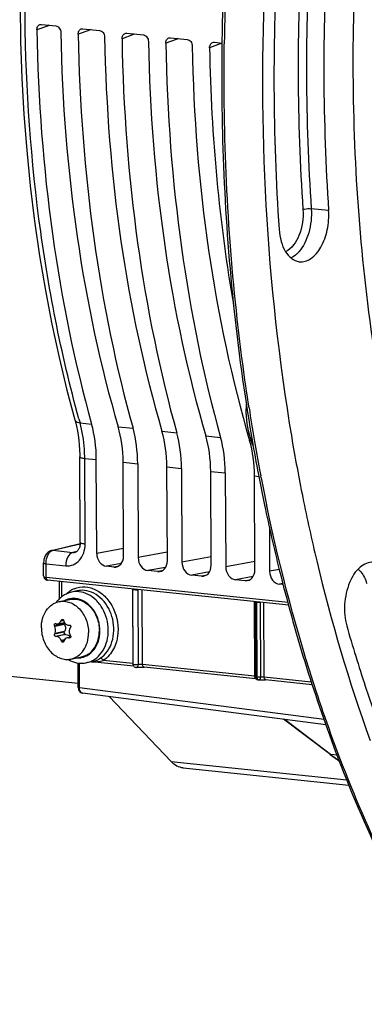
# Model space of a CAD drawing. Units: millimetres. Extents: x 0 to 594, y 0 to 420.
# Drawn here: x 178 to 190, y 48 to 80 of the extents above; entities that cross this region are included whole.
import ezdxf

# ---------------------------------------------------------------- set-up
doc = ezdxf.new("R2010")
doc.units = ezdxf.units.MM
doc.header["$LTSCALE"] = 32.67
doc.layers.get('0').update_dxf_attribs({"linetype": 'CONTINUOUS'})
doc.layers.add('02___PRT_ALL_AXES', color=7, linetype='CONTINUOUS')

msp = doc.modelspace()

# ---------------------------------------------------------------- linework, layer by layer
at = {"color": 9, "linetype": 'CONTINUOUS'}
for p, q in [((179.185739, 80.165837), (178.837242, 80.039558)), ((180.555888, 80.024085), (180.20739, 79.897807)), ((182.006633, 79.873995), (181.658136, 79.747717)), ((183.457379, 79.723905), (183.108881, 79.597627)), ((184.908124, 79.573815), (184.559627, 79.447537)), ((188.501344, 74.067522), (187.927129, 74.12343)), ((180.268315, 67.037494), (180.652497, 66.997673)), ((181.531772, 66.906706), (182.022646, 66.855922)), ((182.982518, 66.756616), (183.473392, 66.705832)), ((184.433263, 66.606526), (184.924137, 66.555742)), ((185.884009, 66.456436), (185.937514, 66.450901)), ((180.423249, 65.86268), (180.807896, 65.822997)), ((180.436472, 63.032325), (180.423249, 65.86268)), ((181.694463, 65.731275), (182.178044, 65.681245)), ((183.145208, 65.581185), (183.62879, 65.531155)), ((184.595954, 65.431095), (185.079536, 65.381065)), ((186.046699, 65.281005), (186.192766, 65.265894)), ((186.268208, 65.222595), (186.256696, 65.282403)), ((186.465061, 64.244673), (186.448286, 64.324931)), ((179.370181, 62.818971), (180.271683, 63.037367)), ((179.370181, 62.818971), (180.026351, 62.751085)), ((180.165497, 62.784797), (180.026351, 62.751085)), ((181.707783, 62.879894), (180.822399, 62.718362)), ((183.158421, 62.752827), (182.192548, 62.57661)), ((184.609167, 62.602737), (183.643294, 62.42652)), ((179.14215, 62.375564), (179.79549, 62.307852)), ((179.144292, 61.917126), (179.14215, 62.375564)), ((181.632725, 62.378128), (181.146586, 62.289429)), ((181.523477, 62.287242), (181.388475, 62.264404)), ((183.101435, 62.25436), (182.516735, 62.147677)), ((186.059912, 62.452647), (185.094039, 62.276431)), ((182.974223, 62.137152), (182.839221, 62.114314)), ((184.552181, 62.10427), (183.96748, 61.997587)), ((184.424968, 61.987062), (184.289966, 61.964224)), ((186.002926, 61.95418), (185.418226, 61.847497)), ((186.869033, 62.185497), (186.544785, 62.126341)), ((179.667835, 61.28567), (179.665534, 61.779438)), ((185.875714, 61.836972), (185.740712, 61.814134)), ((186.984974, 61.718573), (186.868971, 61.697407)), ((180.160757, 61.475531), (180.160635, 61.475502)), ((182.005636, 61.537338), (182.017167, 59.070063)), ((182.202791, 59.036798), (182.191236, 61.513061)), ((182.339544, 59.036711), (182.328023, 61.503984)), ((186.035484, 61.120421), (186.04701, 58.653147)), ((186.105044, 61.106466), (186.117328, 61.105212)), ((186.116651, 58.621892), (186.105044, 61.106466)), ((186.117328, 61.105212), (186.128935, 58.620643)), ((186.237236, 61.098541), (186.248796, 58.621509)), ((186.369398, 58.619794), (186.357872, 61.087068)), ((179.742017, 60.384265), (179.422811, 60.318878)), ((179.75479, 60.360748), (179.434054, 60.295047)), ((179.639067, 60.48468), (179.722706, 60.501812)), ((179.711605, 60.521253), (179.649819, 60.508596)), ((179.743284, 60.112919), (179.424079, 60.047533)), ((179.755851, 60.133815), (179.435114, 60.068115)), ((179.78017, 60.031507), (179.460965, 59.96612)), ((179.802164, 60.031593), (179.481428, 59.965892)), ((179.747882, 59.857527), (179.642099, 59.835858)), ((179.733657, 59.827143), (179.65308, 59.810637)), ((179.954853, 59.935851), (179.893425, 59.923268)), ((179.943984, 59.924476), (179.916973, 59.918943)), ((180.252637, 58.265354), (180.248791, 59.088709)), ((182.017167, 59.070063), (181.039359, 59.171224)), ((186.04701, 58.653147), (182.339544, 59.036711)), ((186.128935, 58.620643), (186.116651, 58.621892)), ((187.92852, 58.458492), (186.369398, 58.619794)), ((188.35217, 57.219342), (180.252637, 58.265354)), ((188.562508, 56.067387), (187.027899, 57.228295)), ((188.783654, 56.039941), (188.562508, 56.067387)), ((183.288228, 55.826427), (189.101435, 55.225009))]:
    msp.add_line(p, q, dxfattribs=at)
at = {"color": 7, "linetype": 'CONTINUOUS'}
for p, q in [((178.995154, 80.220407), (179.467045, 80.171587)), ((180.365303, 80.078656), (180.91779, 80.021497)), ((181.816048, 79.928566), (182.368536, 79.871407)), ((183.266794, 79.778476), (183.819281, 79.721317)), ((184.717539, 79.628386), (184.970291, 79.602237)), ((185.776504, 67.634784), (185.793511, 67.525298)), ((185.793511, 67.525298), (185.799093, 67.48962)), ((185.799093, 67.48962), (185.806125, 67.444864)), ((180.273251, 63.078958), (180.260029, 65.909424)), ((180.822399, 62.718362), (180.807896, 65.822997)), ((181.708966, 62.62664), (181.694463, 65.731275)), ((182.178044, 65.681245), (182.192548, 62.57661)), ((183.159712, 62.47655), (183.145208, 65.581185)), ((183.62879, 65.531155), (183.643294, 62.42652)), ((184.610457, 62.32646), (184.595954, 65.431095)), ((185.079536, 65.381065), (185.094039, 62.276431)), ((186.061203, 62.176371), (186.046699, 65.281005)), ((186.175196, 65.329808), (186.187297, 65.266922)), ((186.187297, 65.266922), (186.198734, 65.207797)), ((186.537955, 63.588396), (186.544785, 62.126341)), ((179.325456, 62.815826), (180.272371, 63.045225)), ((179.292121, 62.805383), (179.261096, 62.791316)), ((179.325462, 62.815799), (179.292121, 62.805383)), ((180.111552, 62.756368), (180.112605, 62.756621)), ((179.062503, 61.978649), (179.06054, 62.398761)), ((181.388475, 62.264404), (181.146586, 62.289429)), ((187.155857, 61.088618), (179.144292, 61.917126)), ((182.839221, 62.114314), (182.516735, 62.147677)), ((184.289966, 61.964224), (183.96748, 61.997587)), ((179.185864, 61.8293), (179.194544, 61.828167)), ((187.179331, 61.002082), (179.194444, 61.828176)), ((179.586659, 61.217371), (179.583994, 61.787874)), ((185.740712, 61.814134), (185.418226, 61.847497)), ((186.99423, 61.684448), (186.868971, 61.697407)), ((180.160634, 61.475502), (179.981118, 61.433292)), ((182.025268, 59.045266), (182.013674, 61.527135)), ((186.07514, 58.633622), (186.063553, 61.113971)), ((179.530118, 60.386932), (179.749613, 60.431894)), ((179.75479, 60.360748), (179.742017, 60.384265)), ((179.891454, 60.345157), (179.91498, 60.345556)), ((179.481428, 59.965892), (179.460965, 59.96612)), ((179.743284, 60.112919), (179.755851, 60.133815)), ((179.802164, 60.031593), (179.78017, 60.031507)), ((179.960237, 59.94818), (179.840162, 59.923584)), ((180.211037, 58.409258), (173.378245, 59.116159)), ((180.211653, 58.277328), (180.207864, 59.088517)), ((180.694298, 59.137551), (180.459785, 59.096532)), ((182.046103, 58.984785), (180.647913, 59.129438)), ((180.678878, 59.135156), (180.694461, 59.13758)), ((182.140922, 58.946967), (182.141144, 58.947002)), ((186.095913, 58.565803), (182.388453, 58.949367)), ((186.095912, 58.565809), (186.103069, 58.565024)), ((186.177307, 58.533354), (186.165023, 58.534603)), ((186.218709, 58.535117), (186.230724, 58.535871)), ((186.230724, 58.535871), (186.243512, 58.536516)), ((187.954737, 58.373495), (186.413769, 58.532909)), ((188.411204, 57.049645), (180.348421, 58.090932)), ((183.288228, 55.826427), (181.231813, 57.976844)), ((188.531587, 56.079671), (187.010194, 57.230582)), ((188.557574, 56.060058), (188.531587, 56.079671)), ((188.732534, 56.154605), (188.740609, 56.133277)), ((183.686932, 55.616336), (189.170043, 55.049069))]:
    msp.add_line(p, q, dxfattribs=at)
for points in [[(178.281307, 80.864051), (178.299525, 79.650174), (178.342687, 78.44296), (178.410741, 77.243885), (178.503608, 76.054407), (178.621194, 74.875972), (178.763352, 73.710008), (178.929916, 72.557975), (179.120705, 71.421241), (179.335519, 70.301054), (179.574146, 69.198723), (179.83628, 68.115703), (180.098735, 67.134691)], [(180.098738, 67.134663), (180.116511, 67.06894), (180.151114, 66.925389), (180.181219, 66.777073), (180.206647, 66.624499), (180.227267, 66.468119), (180.242968, 66.308347), (180.253644, 66.145652), (180.259216, 65.980633), (180.260027, 65.909428)], [(180.273248, 63.078947), (180.272453, 63.046163), (180.269282, 63.009933), (180.26377, 62.974915), (180.256007, 62.941401), (180.246139, 62.909796), (180.234407, 62.88056), (180.221148, 62.854118), (180.20676, 62.830811), (180.19166, 62.81083), (180.176318, 62.794258), (180.161325, 62.78115), (180.146905, 62.771143), (180.132772, 62.763624), (180.118742, 62.758297), (180.11158, 62.756376)], [(179.261096, 62.791316), (179.230755, 62.772923), (179.202193, 62.750691), (179.175636, 62.724771), (179.151274, 62.69527), (179.129648, 62.662936), (179.110691, 62.627831), (179.094511, 62.590113), (179.081512, 62.551001), (179.071614, 62.510724), (179.064813, 62.469424), (179.061218, 62.428502), (179.060543, 62.398767)], [(179.062503, 61.978645), (179.063815, 61.957772), (179.068061, 61.935781), (179.075088, 61.915275), (179.084705, 61.89647), (179.096789, 61.879459), (179.111011, 61.864606)], [(179.111011, 61.864606), (179.126979, 61.852159), (179.144832, 61.841983), (179.164663, 61.834226), (179.185864, 61.8293)], [(182.140775, 58.946951), (182.145141, 58.947612), (182.154389, 58.948832), (182.165123, 58.950017), (182.177373, 58.951144), (182.191014, 58.952175), (182.206089, 58.953072), (182.222387, 58.953794), (182.239355, 58.954313), (182.256823, 58.954622), (182.274584, 58.954701), (182.291977, 58.954554), (182.30866, 58.954213), (182.324648, 58.953699), (182.339842, 58.953021), (182.354106, 58.952198), (182.367389, 58.951257), (182.379713, 58.95022), (182.388455, 58.94937)], [(186.197171, 58.533322), (186.207562, 58.534266), (186.218709, 58.535117)], [(186.243512, 58.536516), (186.257021, 58.537047), (186.271154, 58.537448), (186.28574, 58.537698), (186.300689, 58.537785), (186.315875, 58.537708), (186.331061, 58.537475), (186.346137, 58.537082), (186.360965, 58.536521), (186.375264, 58.535803), (186.38893, 58.534946), (186.401853, 58.533973), (186.413769, 58.532909)], [(180.211653, 58.277328), (180.213102, 58.251208), (180.219312, 58.216883), (180.230196, 58.185342), (180.245568, 58.15715), (180.265605, 58.132558)], [(180.265605, 58.132558), (180.289504, 58.112959), (180.316122, 58.0992), (180.344549, 58.091502), (180.350168, 58.090728)]]:
    msp.add_lwpolyline(points, dxfattribs=at)
for centre, radius, start, end in [((261.954014, 78.487734), 75.262785, 176.69175577, 183.84356509), ((258.98032, 78.802558), 70.637856, 176.69175577, 183.84356509), ((262.13798, 78.530087), 77.179037, 177.31477115, 179.09766568), ((189.780081, 67.540518), 4.009269, 178.4049173, 180.2634471), ((189.720086, 67.54053), 3.949275, 180.2676211, 180.6424137), ((250.072568, 77.56286), 65.058048, 188.94710626, 189.81962075), ((248.677118, 77.32052), 63.641711, 189.81890051, 190.85998734), ((249.92068, 77.115867), 63.526934, 189.5717365, 191.39385401), ((247.073954, 77.012157), 62.009155, 190.97407347, 191.82181077), ((180.20909, 60.557809), 0.907927, 125.0258739, 130.6210366), ((180.272179, 60.49463), 0.997369, 138.047782, 143.0553788), ((180.247052, 60.516797), 0.963864, 136.1153657, 138.0292473), ((180.231987, 60.531425), 0.942866, 131.6182772, 136.1214276), ((180.221264, 60.543244), 0.926908, 130.6060657, 131.6079535), ((183.719634, 62.331468), 4.744808, 205.0979348, 205.4161212), ((181.099005, 67.131199), 6.935173, 256.3210867, 256.495208), ((184.777637, 58.189076), 5.628027, 155.6608245, 155.9277802), ((184.387951, 61.916169), 4.874999, 196.8749074, 197.1926436), ((183.582288, 57.831281), 4.711949, 151.6592024, 151.9431777), ((185.033457, 56.871259), 6.110175, 146.2697009, 146.5085066), ((184.417448, 62.760984), 5.252901, 211.5044687, 211.8017913), ((184.356411, 61.873415), 5.135794, 203.3743145, 203.6812012), ((184.10287, 58.370881), 4.605116, 161.5752347, 161.8803869), ((181.742002, 69.919824), 10.166039, 259.5231391, 259.6580731), ((182.12589, 59.045853), 0.100624, 180.334081, 194.7469276), ((182.125101, 59.045603), 0.099796, 194.7234283, 202.2321704), ((182.125645, 59.045988), 0.100446, 202.3178819, 217.5766225), ((186.175372, 58.634241), 0.100274, 203.1721669, 218.317285), ((186.175233, 58.634138), 0.100101, 218.3203626, 223.7631831), ((186.17537, 58.635382), 0.101297, 256.6205581, 264.1917982), ((186.187423, 58.632951), 0.100116, 264.1982105, 276.0269284), ((197.232888, 67.579956), 14.421135, 233.0176162, 234.4994074)]:
    msp.add_arc(centre, radius, start, end, dxfattribs=at)
at = {"color": 9, "linetype": 'CONTINUOUS'}
for centre, radius, start, end in [((258.48119, 78.853649), 70.989737, 176.69175479, 183.84356607), ((258.426415, 78.859832), 70.658211, 176.69175558, 183.84356528), ((262.38102, 78.50588), 77.34331, 177.30413817, 179.08207), ((179.411119, 80.17866), 0.225744, 174.4020406, 183.2565028), ((180.781267, 80.036909), 0.225744, 174.4020406, 183.2565028), ((182.232013, 79.886819), 0.225744, 174.4020406, 183.2565028), ((183.682758, 79.736729), 0.225744, 174.4020406, 183.2565028), ((185.133504, 79.586639), 0.225744, 174.4020406, 183.2565028), ((261.792499, 78.518084), 76.754669, 179.08414085, 179.21235698), ((250.312563, 77.549013), 65.220063, 188.83155134, 189.76878705), ((221.613676, 78.622755), 42.937829, 195.4703286, 195.6532459), ((248.988984, 77.321159), 63.877014, 189.76880944, 190.67291676), ((248.175911, 77.169631), 63.049944, 190.67443979, 190.86739994), ((247.305571, 77.000301), 62.163286, 190.92150722, 191.7653741), ((179.116415, 61.978752), 0.053911, 180.2601529, 186.5939758), ((180.400278, 60.746446), 0.863311, 111.8340566, 123.3846339), ((180.057098, 60.587862), 0.643923, 107.0696664, 116.7314031), ((186.219014, 62.100038), 1.00001, 264.1637843, 264.9650457), ((180.197118, 59.905657), 0.645826, 266.4841325, 275.4855384), ((180.198038, 59.892082), 0.632226, 275.5201137, 287.0105211), ((180.329447, 59.842265), 0.757033, 279.9139467, 287.0628941), ((180.323127, 59.860646), 0.776459, 287.1107458, 298.4959521), ((180.726629, 60.320078), 1.192393, 266.4043246, 268.5188518), ((180.308289, 59.888013), 0.80759, 298.4948092, 304.0452947), ((180.726112, 60.302509), 1.174817, 268.5219123, 269.9004512), ((180.726094, 60.289246), 1.161553, 269.9002197, 271.1826587), ((180.726406, 60.274782), 1.147086, 271.1819764, 273.6702927), ((180.288914, 59.916615), 0.842136, 304.048091, 309.4408607), ((182.173852, 59.070769), 0.156691, 180.258059, 186.4132814), ((186.006823, 58.263163), 0.392049, 82.8850973, 84.1165784), ((186.2037, 58.653853), 0.156691, 180.2580589, 186.4132814), ((186.29054, 58.621352), 0.161607, 180.2515509, 184.6636116), ((180.357508, 58.161315), 0.070956, 253.1773258, 262.6592661), ((197.25408, 67.555583), 14.405626, 232.8901079, 234.3304426)]:
    msp.add_arc(centre, radius, start, end, dxfattribs=at)
at = {"color": 7, "linetype": 'CONTINUOUS'}
for centre, major_axis, ratio, start_param, end_param in [((199.170196, 85.099915), (3.488711, 35.026862), 0.572140624, -4.510723173, -4.113321446), ((200.954317, 84.915334), (3.762792, 34.998488), 0.59995679, -4.506132879, -4.108731152), ((200.540344, 84.958163), (3.488711, 35.026862), 0.572140624, -4.510723173, -4.113321446), ((202.405063, 84.765244), (3.762792, 34.998488), 0.59995679, -4.506132879, -4.108731152), ((201.99109, 84.808073), (3.488711, 35.026862), 0.572140624, -4.510723173, -4.113321446), ((203.855808, 84.615155), (3.762792, 34.998488), 0.59995679, -4.506132879, -4.108731152), ((203.441835, 84.657983), (3.488711, 35.026862), 0.572140624, -4.510723173, -4.113321446), ((205.306554, 84.465065), (3.762792, 34.998488), 0.59995679, 1.777052428, 2.174454155), ((204.892581, 84.507893), (3.488711, 35.026862), 0.572140624, -4.510723173, -4.256824976), ((179.074285, 65.454869), (0.297333, 2.985244), 0.572140624, -1.390442791, -0.971728792), ((179.876442, 65.37188), (0.320692, 2.982826), 0.59995679, -1.385852497, -0.967138498), ((180.444433, 65.313117), (0.297333, 2.985244), 0.572140624, -1.390442791, -0.971728792), ((181.327187, 65.22179), (0.320692, 2.982826), 0.59995679, -1.385852497, -0.967138498), ((181.895179, 65.163027), (0.297333, 2.985244), 0.572140624, -1.390442791, -0.971728792), ((182.777933, 65.0717), (0.320692, 2.982826), 0.59995679, -1.385852497, -0.967138498), ((183.345924, 65.012937), (0.297333, 2.985244), 0.572140624, -1.390442791, -0.971728792), ((184.228678, 64.92161), (0.320692, 2.982826), 0.59995679, -1.385852497, -0.967138498), ((181.144836, 62.685124), (-0.080047, 0.391942), 0.796924421, 1.325654507, 2.896146247), ((181.386529, 62.660119), (-0.080518, 0.391904), 0.796695215, -3.387936781, -1.817445041), ((182.514984, 62.543373), (-0.080047, 0.391942), 0.796924421, 1.325654507, 2.896146247), ((182.837274, 62.510029), (-0.080518, 0.391904), 0.796695215, -3.387936781, -1.817445041), ((183.96573, 62.393283), (-0.080047, 0.391942), 0.796924421, 1.325654507, 2.896146247), ((184.28802, 62.359939), (-0.080518, 0.391904), 0.796695215, -3.387936781, -1.817445041), ((185.416476, 62.243193), (-0.080047, 0.391942), 0.796924421, 1.325654507, 2.896146247), ((185.738765, 62.209849), (-0.080518, 0.391904), 0.796695215, -3.387936781, -1.817445041), ((186.867221, 62.093103), (-0.080047, 0.391942), 0.796924421, 1.325654507, 2.896146247)]:
    msp.add_ellipse(centre, major_axis=major_axis, ratio=ratio, start_param=start_param, end_param=end_param, dxfattribs=at)
for points, knots in [([(192.160493, 60.452864), (191.22318, 63.218164), (189.827114, 69.128163), (189.098443, 78.380849), (189.679243, 87.913861), (190.940696, 94.216715), (191.794084, 97.290804)], [0, 0, 0, 0, 0.234682832, 0.48535613, 0.74357493, 1, 1, 1, 1]), ([(186.825378, 87.273753), (186.623677, 85.518884), (186.065769, 78.619683), (186.420422, 71.635366), (187.278156, 66.552459)], [0, 0, 0, 0, 0.25521939, 1, 1, 1, 1]), ([(178.837242, 80.039558), (178.836598, 80.077057), (178.8511, 80.14982), (178.90751, 80.202384), (178.938446, 80.213551)], [0, 0, 0, 0, 0.532780268, 1, 1, 1, 1]), ([(179.467045, 80.171587), (179.511564, 80.166981), (179.60041, 80.106013), (179.630278, 80.008299), (179.631183, 79.957419)], [0, 0, 0, 0, 0.467954863, 1, 1, 1, 1]), ([(180.20739, 79.897807), (180.206746, 79.935306), (180.221249, 80.008068), (180.277659, 80.060632), (180.308594, 80.071799)], [0, 0, 0, 0, 0.532780268, 1, 1, 1, 1]), ([(180.91779, 80.021497), (180.96231, 80.016891), (181.051156, 79.955923), (181.081024, 79.858209), (181.081928, 79.807329)], [0, 0, 0, 0, 0.467954863, 1, 1, 1, 1]), ([(181.658136, 79.747717), (181.657492, 79.785216), (181.671995, 79.857978), (181.728404, 79.910542), (181.75934, 79.921709)], [0, 0, 0, 0, 0.532780268, 1, 1, 1, 1]), ([(182.368536, 79.871407), (182.413055, 79.866801), (182.501901, 79.805833), (182.53177, 79.708119), (182.532674, 79.657239)], [0, 0, 0, 0, 0.467954863, 1, 1, 1, 1]), ([(183.108881, 79.597627), (183.108238, 79.635126), (183.12274, 79.707888), (183.17915, 79.760452), (183.210085, 79.771619)], [0, 0, 0, 0, 0.532780268, 1, 1, 1, 1]), ([(183.819281, 79.721317), (183.863801, 79.716711), (183.952647, 79.655743), (183.982515, 79.558029), (183.98342, 79.50715)], [0, 0, 0, 0, 0.467954628, 1, 1, 1, 1]), ([(184.559627, 79.447537), (184.558983, 79.485036), (184.573486, 79.557798), (184.629895, 79.610362), (184.660831, 79.621529)], [0, 0, 0, 0, 0.532780268, 1, 1, 1, 1]), ([(184.968513, 79.745507), (184.952317, 78.71535), (184.970203, 74.666661), (185.315736, 70.617662), (185.776504, 67.634784)], [0, 0, 0, 0, 0.254482897, 1, 1, 1, 1]), ([(187.526978, 72.368935), (187.657909, 72.352513), (187.971237, 72.457344), (188.286583, 72.869322), (188.485128, 73.428357), (188.51605, 73.852726), (188.501344, 74.067522)], [0, 0, 0, 0, 0.183521005, 0.417313522, 0.700570942, 1, 1, 1, 1]), ([(186.860511, 73.442677), (186.869923, 73.305205), (186.913837, 73.045832), (187.074603, 72.633067), (187.341864, 72.392154), (187.526978, 72.368935)], [0, 0, 0, 0, 0.308843839, 0.581846873, 1, 1, 1, 1]), ([(186.010123, 66.254671), (185.971249, 66.346321), (185.829734, 66.745685), (185.774686, 67.17283), (185.77106, 67.496251)], [0, 0, 0, 0, 0.235353155, 1, 1, 1, 1]), ([(187.645711, 64.565982), (187.787157, 63.864524), (188.384232, 61.147143), (189.173115, 58.470466), (189.880059, 56.528544)], [0, 0, 0, 0, 0.257200541, 1, 1, 1, 1]), ([(186.380045, 64.308424), (186.529359, 63.59515), (187.158628, 60.835608), (187.988894, 58.120266), (188.732534, 56.154605)], [0, 0, 0, 0, 0.257470978, 1, 1, 1, 1]), ([(189.984795, 62.424377), (189.829565, 62.437131), (189.461657, 62.264596), (189.148408, 61.725683), (188.994479, 61.044396), (189.03362, 60.550483), (189.099571, 60.320495)], [0, 0, 0, 0, 0.184021471, 0.428462794, 0.717318783, 1, 1, 1, 1]), ([(179.422811, 60.318878), (179.419452, 60.326051), (179.415558, 60.341787), (179.418026, 60.365009), (179.428274, 60.38434), (179.440461, 60.391748), (179.446536, 60.392993)], [0, 0, 0, 0, 0.272167047, 0.542624807, 0.786912176, 1, 1, 1, 1]), ([(179.460387, 60.177879), (179.460339, 60.18802), (179.457935, 60.228176), (179.446958, 60.267891), (179.434054, 60.295047)], [0, 0, 0, 0, 0.252219444, 1, 1, 1, 1]), ([(179.530218, 60.386953), (179.553319, 60.391714), (179.599589, 60.417373), (179.628233, 60.460428), (179.639067, 60.48468)], [0, 0, 0, 0, 0.470337469, 1, 1, 1, 1]), ([(179.649819, 60.508596), (179.652594, 60.514732), (179.660167, 60.525691), (179.67215, 60.53203), (179.678176, 60.533262)], [0, 0, 0, 0, 0.522637443, 1, 1, 1, 1]), ([(179.678176, 60.533262), (179.682714, 60.534191), (179.692496, 60.534054), (179.710931, 60.525306), (179.719817, 60.511086), (179.722865, 60.501039)], [0, 0, 0, 0, 0.232477744, 0.473079648, 1, 1, 1, 1]), ([(179.730784, 60.475191), (179.736586, 60.456438), (179.752884, 60.421037), (179.790748, 60.378239), (179.838442, 60.350807), (179.874097, 60.344872), (179.891454, 60.345157)], [0, 0, 0, 0, 0.266611749, 0.521361587, 0.76422616, 1, 1, 1, 1]), ([(179.75479, 60.360748), (179.773915, 60.325538), (179.794234, 60.246705), (179.775451, 60.166408), (179.755851, 60.133815)], [0, 0, 0, 0, 0.513030222, 1, 1, 1, 1]), ([(179.91498, 60.345556), (179.923182, 60.345701), (179.940695, 60.339827), (179.957621, 60.31791), (179.962669, 60.290106), (179.956875, 60.271647), (179.951865, 60.264144)], [0, 0, 0, 0, 0.231164116, 0.482545406, 0.745776907, 1, 1, 1, 1]), ([(189.099571, 60.320495), (189.291667, 59.650608), (190.083643, 57.076689), (191.079397, 54.563278), (191.946786, 52.765439)], [0, 0, 0, 0, 0.258774135, 1, 1, 1, 1]), ([(179.460965, 59.96612), (179.453556, 59.966208), (179.437493, 59.973268), (179.422413, 59.994857), (179.416397, 60.0215), (179.420034, 60.039944), (179.424079, 60.047533)], [0, 0, 0, 0, 0.217184205, 0.474148263, 0.747927631, 1, 1, 1, 1]), ([(179.435114, 60.068115), (179.439338, 60.075945), (179.454756, 60.11053), (179.460521, 60.149007), (179.460387, 60.177879)], [0, 0, 0, 0, 0.235551127, 1, 1, 1, 1]), ([(179.642099, 59.835858), (179.634127, 59.854303), (179.614628, 59.888699), (179.575679, 59.93055), (179.53054, 59.958367), (179.497215, 59.965729), (179.481428, 59.965892)], [0, 0, 0, 0, 0.277594989, 0.540887142, 0.781888538, 1, 1, 1, 1]), ([(179.743284, 60.112919), (179.738742, 60.105367), (179.734029, 60.086888), (179.739584, 60.059704), (179.755548, 60.037941), (179.772356, 60.031476), (179.78017, 60.031507)], [0, 0, 0, 0, 0.253350708, 0.521495013, 0.77538156, 1, 1, 1, 1]), ([(179.802164, 60.031593), (179.828999, 60.031698), (179.886296, 60.013181), (179.92614, 59.969851), (179.941901, 59.944479)], [0, 0, 0, 0, 0.473248035, 1, 1, 1, 1]), ([(179.937768, 60.242935), (179.927208, 60.226975), (179.910863, 60.190842), (179.905704, 60.151628), (179.905797, 60.131798)], [0, 0, 0, 0, 0.491108582, 1, 1, 1, 1]), ([(179.96024, 59.948179), (179.958311, 59.94107), (179.951296, 59.927778), (179.93794, 59.920432), (179.931174, 59.919045)], [0, 0, 0, 0, 0.516082182, 1, 1, 1, 1]), ([(179.953133, 59.992798), (179.955196, 59.989471), (179.961963, 59.975735), (179.963219, 59.959157), (179.96024, 59.948179)], [0, 0, 0, 0, 0.256048893, 1, 1, 1, 1]), ([(179.701306, 59.779139), (179.69214, 59.777263), (179.670263, 59.783339), (179.657477, 59.80061), (179.65308, 59.810637)], [0, 0, 0, 0, 0.460744686, 1, 1, 1, 1]), ([(179.726125, 59.80308), (179.7242, 59.797197), (179.718071, 59.786332), (179.706919, 59.780287), (179.701306, 59.779139)], [0, 0, 0, 0, 0.519312674, 1, 1, 1, 1]), ([(179.837372, 59.923012), (179.813986, 59.918194), (179.76789, 59.894349), (179.741737, 59.850151), (179.733815, 59.82637)], [0, 0, 0, 0, 0.487865563, 1, 1, 1, 1]), ([(179.893425, 59.923268), (179.888706, 59.924141), (179.870132, 59.92673), (179.851035, 59.925827), (179.837372, 59.923012)], [0, 0, 0, 0, 0.255982529, 1, 1, 1, 1]), ([(179.861362, 59.209293), (179.889892, 59.19291), (180.004888, 59.133991), (180.132199, 59.098518), (180.22796, 59.088611)], [0, 0, 0, 0, 0.254696821, 1, 1, 1, 1]), ([(180.826865, 59.182504), (180.835778, 59.186862), (180.874005, 59.206598), (180.910612, 59.229341), (180.938176, 59.247646)], [0, 0, 0, 0, 0.230671138, 1, 1, 1, 1]), ([(188.740609, 56.133277), (189.672248, 53.674196), (191.818853, 49.144545), (196.157552, 43.469765), (201.319432, 39.54017), (205.265141, 38.266652), (207.194934, 38.024522)], [0, 0, 0, 0, 0.291418507, 0.551752552, 0.784462633, 1, 1, 1, 1]), ([(183.686706, 55.61637), (183.614132, 55.623883), (183.464538, 55.671526), (183.343247, 55.768894), (183.288228, 55.826427)], [0, 0, 0, 0, 0.478225988, 1, 1, 1, 1])]:
    msp.add_open_spline(points, degree=3, knots=knots, dxfattribs=at)
at = {"color": 9, "linetype": 'CONTINUOUS'}
for points, knots in [([(180.23154, 67.169549), (179.631436, 69.337802), (178.742617, 73.894405), (178.299317, 80.9566), (178.715676, 88.194768), (179.565724, 92.992979), (180.136053, 95.349354)], [0, 0, 0, 0, 0.237228231, 0.487628392, 0.744355955, 1, 1, 1, 1]), ([(185.86575, 67.535777), (185.714344, 68.51007), (185.185704, 72.500358), (185.003314, 76.535005), (185.045082, 79.573194)], [0, 0, 0, 0, 0.244998396, 1, 1, 1, 1]), ([(187.651124, 74.095024), (187.670925, 73.805808), (187.599495, 73.281713), (187.284003, 72.800632), (187.075946, 72.699958)], [0, 0, 0, 0, 0.556387779, 1, 1, 1, 1]), ([(187.927129, 74.12343), (187.945404, 73.856512), (187.891397, 73.34495), (187.66895, 72.869508), (187.510027, 72.692018)], [0, 0, 0, 0, 0.528965335, 1, 1, 1, 1]), ([(187.651124, 74.095024), (187.669409, 74.101987), (187.759769, 74.124507), (187.854202, 74.130531), (187.927129, 74.12343)], [0, 0, 0, 0, 0.210756827, 1, 1, 1, 1]), ([(187.510027, 72.692018), (187.490631, 72.670356), (187.415243, 72.592524), (187.326026, 72.526957), (187.254595, 72.492408)], [0, 0, 0, 0, 0.268178113, 1, 1, 1, 1]), ([(180.098748, 67.134666), (180.102358, 67.121767), (180.13787, 67.06114), (180.214474, 67.043383), (180.268337, 67.037418)], [0, 0, 0, 0, 0.198187875, 1, 1, 1, 1]), ([(180.423249, 65.86268), (180.422768, 65.965429), (180.408931, 66.360786), (180.347089, 66.755407), (180.268315, 67.037494)], [0, 0, 0, 0, 0.25971391, 1, 1, 1, 1]), ([(180.260041, 65.909424), (180.260067, 65.903604), (180.276463, 65.890628), (180.329498, 65.874871), (180.38288, 65.866968), (180.423249, 65.862791)], [0, 0, 0, 0, 0.100447525, 0.299646487, 1, 1, 1, 1]), ([(188.789279, 56.17314), (188.549906, 56.808756), (187.617933, 59.451105), (186.900615, 62.167641), (186.465061, 64.244673)], [0, 0, 0, 0, 0.242448333, 1, 1, 1, 1]), ([(179.79549, 62.307852), (179.878006, 62.299279), (180.053164, 62.32347), (180.270308, 62.485633), (180.407775, 62.736356), (180.436955, 62.931825), (180.436472, 63.032325)], [0, 0, 0, 0, 0.229164407, 0.465461168, 0.722379386, 1, 1, 1, 1]), ([(180.273263, 63.078947), (180.273297, 63.073125), (180.289699, 63.06016), (180.342732, 63.044399), (180.396109, 63.036501), (180.436472, 63.032325)], [0, 0, 0, 0, 0.100486519, 0.299710198, 1, 1, 1, 1]), ([(179.14215, 62.375564), (179.142003, 62.406494), (179.149656, 62.52354), (179.186536, 62.641159), (179.235133, 62.712775)], [0, 0, 0, 0, 0.263283337, 1, 1, 1, 1]), ([(179.235133, 62.712775), (179.242921, 62.724252), (179.272846, 62.763816), (179.312877, 62.797309), (179.346011, 62.811076)], [0, 0, 0, 0, 0.278786218, 1, 1, 1, 1]), ([(180.026285, 62.751092), (179.95366, 62.734095), (179.826081, 62.580712), (179.795025, 62.40743), (179.79549, 62.307852)], [0, 0, 0, 0, 0.428255388, 1, 1, 1, 1]), ([(179.060546, 62.398761), (179.060585, 62.390334), (179.099785, 62.381544), (179.121966, 62.377533), (179.142151, 62.375445)], [0, 0, 0, 0, 0.293438478, 1, 1, 1, 1]), ([(179.06286, 61.972561), (179.064555, 61.957982), (179.087648, 61.925534), (179.123987, 61.917969), (179.144298, 61.915661)], [0, 0, 0, 0, 0.417921744, 1, 1, 1, 1]), ([(179.144288, 61.917128), (179.144441, 61.90592), (179.146628, 61.872124), (179.170423, 61.830698), (179.194412, 61.828188)], [0, 0, 0, 0, 0.317275549, 1, 1, 1, 1]), ([(189.475797, 62.19216), (189.508419, 62.166923), (189.643116, 62.035824), (189.722977, 61.857635), (189.763062, 61.717851)], [0, 0, 0, 0, 0.22095851, 1, 1, 1, 1]), ([(180.079196, 61.547827), (180.191161, 61.592513), (180.443424, 61.632955), (180.819475, 61.523468), (181.145932, 61.26936), (181.304417, 61.032093), (181.367585, 60.901402)], [0, 0, 0, 0, 0.229084235, 0.467185945, 0.724162761, 1, 1, 1, 1]), ([(180.823908, 59.266249), (180.991627, 59.40413), (181.231729, 59.836411), (181.211367, 60.441373), (181.029344, 60.891628), (180.816499, 61.174998), (180.547202, 61.374557), (180.338583, 61.438698), (180.236374, 61.449273)], [0, 0, 0, 0, 0.238210134, 0.503487126, 0.637795638, 0.766609816, 0.887265184, 1, 1, 1, 1]), ([(180.938176, 59.247646), (181.122733, 59.370183), (181.330831, 59.687028), (181.403657, 60.157526), (181.354423, 60.659211), (181.118553, 61.12215), (180.740624, 61.411981), (180.523353, 61.480554), (180.417031, 61.491553)], [0, 0, 0, 0, 0.23491785, 0.366319154, 0.502134146, 0.765012903, 0.886651888, 1, 1, 1, 1]), ([(182.013679, 61.527151), (182.01371, 61.525422), (182.022852, 61.524663), (182.033549, 61.521647), (182.055589, 61.51965), (182.091171, 61.516215), (182.137496, 61.513703), (182.174426, 61.512701), (182.191236, 61.513061)], [0, 0, 0, 0, 0.029045639, 0.106701821, 0.226950754, 0.378666097, 0.717655723, 1, 1, 1, 1]), ([(180.382994, 59.287515), (180.472984, 59.315081), (180.647797, 59.416198), (180.832626, 59.665512), (180.929405, 59.980898), (180.931594, 60.433991), (180.746707, 60.871666), (180.414612, 61.151182), (180.217313, 61.217686), (180.120977, 61.227653)], [0, 0, 0, 0, 0.111325794, 0.230447736, 0.359155891, 0.494762101, 0.761619265, 0.885440439, 1, 1, 1, 1]), ([(186.063556, 61.113971), (186.063594, 61.110158), (186.085313, 61.111446), (186.094812, 61.107516), (186.105044, 61.106466)], [0, 0, 0, 0, 0.270463539, 1, 1, 1, 1]), ([(186.131249, 61.103888), (186.158451, 61.101482), (186.193794, 61.099403), (186.229165, 61.098601), (186.237236, 61.098541)], [0, 0, 0, 0, 0.77187175, 1, 1, 1, 1]), ([(181.50942, 59.969594), (181.500308, 59.91055), (181.452221, 59.688102), (181.346396, 59.476021), (181.237495, 59.348212)], [0, 0, 0, 0, 0.262426883, 1, 1, 1, 1]), ([(180.799837, 59.130049), (180.819184, 59.13129), (180.899972, 59.138531), (180.979931, 59.154606), (181.039359, 59.171224)], [0, 0, 0, 0, 0.239064724, 1, 1, 1, 1]), ([(181.039359, 59.171224), (181.033736, 59.182772), (181.011332, 59.218324), (180.968275, 59.25296), (180.938176, 59.247646)], [0, 0, 0, 0, 0.29588392, 1, 1, 1, 1]), ([(182.202791, 59.036797), (182.166479, 59.030075), (182.10754, 59.028424), (182.058771, 59.035723), (182.025353, 59.038452), (182.025263, 59.045238)], [0, 0, 0, 0, 0.616410239, 0.886724346, 1, 1, 1, 1]), ([(182.141166, 58.947047), (182.149765, 58.94844), (182.186674, 58.963703), (182.205688, 59.007319), (182.205861, 59.037395)], [0, 0, 0, 0, 0.224587742, 1, 1, 1, 1]), ([(182.339544, 59.036711), (182.303797, 59.040409), (182.257947, 59.041267), (182.2124, 59.038051), (182.202791, 59.036798)], [0, 0, 0, 0, 0.78762394, 1, 1, 1, 1]), ([(182.388456, 58.949399), (182.381549, 58.950142), (182.347748, 58.965792), (182.339681, 59.008479), (182.33955, 59.03671)], [0, 0, 0, 0, 0.197476844, 1, 1, 1, 1]), ([(186.095915, 58.565836), (186.089902, 58.566483), (186.06097, 58.578232), (186.050651, 58.612758), (186.047989, 58.636351)], [0, 0, 0, 0, 0.202995375, 1, 1, 1, 1]), ([(186.116651, 58.621892), (186.10641, 58.622931), (186.09512, 58.625005), (186.075215, 58.629298), (186.07514, 58.633593)], [0, 0, 0, 0, 0.705562801, 1, 1, 1, 1]), ([(186.177304, 58.533366), (186.165866, 58.53454), (186.150879, 58.545772), (186.142861, 58.559737), (186.140771, 58.564008)], [0, 0, 0, 0, 0.707458602, 1, 1, 1, 1]), ([(186.369398, 58.619794), (186.338772, 58.622962), (186.298404, 58.623979), (186.258208, 58.622232), (186.248796, 58.621509)], [0, 0, 0, 0, 0.765350319, 1, 1, 1, 1]), ([(186.418303, 58.532483), (186.411396, 58.533226), (186.377597, 58.548877), (186.36953, 58.591563), (186.369398, 58.619794)], [0, 0, 0, 0, 0.19747712, 1, 1, 1, 1]), ([(180.211711, 58.277328), (180.211656, 58.275849), (180.225368, 58.265391), (180.239675, 58.26675), (180.252637, 58.265357)], [0, 0, 0, 0, 0.101963773, 1, 1, 1, 1]), ([(180.336972, 58.093396), (180.324247, 58.097239), (180.266565, 58.135587), (180.252496, 58.212232), (180.252637, 58.265354)], [0, 0, 0, 0, 0.200145763, 1, 1, 1, 1]), ([(188.531688, 56.079805), (188.536121, 56.076464), (188.545974, 56.070899), (188.55693, 56.068079), (188.562508, 56.067387)], [0, 0, 0, 0, 0.496904637, 1, 1, 1, 1]), ([(207.194949, 38.024472), (205.273251, 38.265569), (201.339312, 39.539063), (196.19155, 43.472762), (191.860503, 49.161969), (189.718715, 53.705177), (188.789279, 56.17314)], [0, 0, 0, 0, 0.214666798, 0.447036043, 0.707700907, 1, 1, 1, 1])]:
    msp.add_open_spline(points, degree=3, knots=knots, dxfattribs=at)
at = {"color": 7, "linetype": 'CONTINUOUS'}
for points in [[(178.938446, 80.213551), (178.956355, 80.220015), (178.976215, 80.222367), (178.995154, 80.220407)], [(180.308594, 80.071799), (180.326504, 80.078264), (180.346363, 80.080615), (180.365303, 80.078656)], [(181.75934, 79.921709), (181.777249, 79.928174), (181.797109, 79.930525), (181.816048, 79.928566)], [(183.210085, 79.771619), (183.227995, 79.778084), (183.247854, 79.780435), (183.266794, 79.778476)], [(184.660831, 79.621529), (184.67874, 79.627994), (184.6986, 79.630345), (184.717539, 79.628386)], [(179.98077, 61.433207), (179.876587, 61.408639), (179.775664, 61.36271), (179.687989, 61.301303)], [(179.446536, 60.392993), (179.450597, 60.393826), (179.454943, 60.393714), (179.458972, 60.392734)], [(179.479457, 60.387781), (179.495912, 60.383829), (179.513644, 60.383538), (179.530218, 60.386953)], [(179.736718, 60.429263), (179.732587, 60.414736), (179.734808, 60.397536), (179.742017, 60.384265)], [(179.905797, 60.131798), (179.905985, 60.09166), (179.917853, 60.050224), (179.938828, 60.016002)], [(179.931174, 59.919045), (179.926537, 59.918095), (179.92163, 59.918093), (179.916973, 59.918943)], [(180.22796, 59.088611), (180.304705, 59.080671), (180.38328, 59.083214), (180.459291, 59.096448)], [(180.694483, 59.137584), (180.721636, 59.142366), (180.748369, 59.150019), (180.774189, 59.159688)], [(180.774189, 59.159688), (180.792108, 59.166399), (180.809675, 59.174098), (180.826865, 59.182504)], [(182.046038, 58.984734), (182.066837, 58.957704), (182.107468, 58.941607), (182.141144, 58.947003)], [(186.07514, 58.633622), (186.075202, 58.620401), (186.077998, 58.606944), (186.083188, 58.594784)], [(186.10294, 58.5649), (186.115958, 58.551309), (186.133621, 58.541189), (186.15193, 58.536834)]]:
    msp.add_open_spline(points, degree=3, dxfattribs=at)
at = {"color": 9, "linetype": 'CONTINUOUS'}
for points in [[(179.243184, 80.193901), (179.225048, 80.182709), (179.205777, 80.173093), (179.185739, 80.165837)], [(180.613333, 80.052149), (180.595197, 80.040958), (180.575926, 80.031341), (180.555888, 80.024085)], [(182.064079, 79.90206), (182.045942, 79.890868), (182.026671, 79.881251), (182.006633, 79.873995)], [(183.514824, 79.75197), (183.496688, 79.740778), (183.477417, 79.731161), (183.457379, 79.723905)], [(184.96557, 79.60188), (184.947434, 79.590688), (184.928162, 79.581071), (184.908124, 79.573815)], [(179.326087, 62.815958), (179.340408, 62.819413), (179.355521, 62.820425), (179.370181, 62.818971)], [(179.346011, 62.811076), (179.353837, 62.814328), (179.361935, 62.81701), (179.370181, 62.818971)], [(180.026351, 62.751085), (180.054641, 62.748031), (180.083868, 62.74979), (180.111552, 62.756367)], [(179.797982, 61.366273), (179.837325, 61.403496), (179.879986, 61.437542), (179.925235, 61.467307)], [(180.236374, 61.449273), (180.151574, 61.458046), (180.064106, 61.452805), (179.981116, 61.433295)], [(180.417031, 61.491553), (180.331894, 61.500362), (180.244079, 61.495108), (180.160756, 61.475531)], [(180.120977, 61.227653), (180.036743, 61.236367), (179.949052, 61.228229), (179.868084, 61.203419)], [(181.367585, 60.901402), (181.504307, 60.61853), (181.55734, 60.280098), (181.50942, 59.969594)], [(181.237495, 59.348212), (181.18006, 59.280805), (181.113136, 59.220209), (181.039359, 59.171224)], [(182.033543, 59.005589), (182.024527, 59.019648), (182.020013, 59.036671), (182.018141, 59.053267)], [(186.075092, 58.648911), (186.0686, 58.650399), (186.061991, 58.651365), (186.055382, 58.652193)], [(186.121042, 58.585871), (186.118057, 58.597593), (186.116706, 58.609796), (186.116651, 58.621892)], [(186.139144, 58.549022), (186.130055, 58.559253), (186.124418, 58.572609), (186.121042, 58.585871)], [(186.192562, 58.618175), (186.171338, 58.617917), (186.150051, 58.6185), (186.128935, 58.620643)], [(186.13333, 58.584604), (186.131361, 58.592332), (186.130118, 58.600265), (186.129468, 58.608213)], [(186.140771, 58.564008), (186.137562, 58.570565), (186.135132, 58.577531), (186.13333, 58.584604)], [(186.165054, 58.534611), (186.155222, 58.535611), (186.145708, 58.541634), (186.139144, 58.549022)], [(186.248796, 58.621508), (186.23015, 58.619291), (186.211338, 58.618403), (186.192562, 58.618175)], [(186.197874, 58.533426), (186.204919, 58.534199), (186.211884, 58.537243), (186.217538, 58.541518)], [(186.217538, 58.541518), (186.224281, 58.546616), (186.229801, 58.553455), (186.234067, 58.560754)], [(186.234067, 58.560754), (186.244581, 58.578747), (186.247865, 58.600692), (186.248808, 58.62151)]]:
    msp.add_open_spline(points, degree=3, dxfattribs=at)
at = {"layer": '02___PRT_ALL_AXES', "color": 7, "linetype": 'CONTINUOUS'}
for p, q in [((179.574451, 61.122726), (179.93091, 61.195744)), ((179.963761, 59.22219), (180.32022, 59.295207))]:
    msp.add_line(p, q, dxfattribs=at)
for points, knots in [([(178.987316, 60.25334), (178.986832, 60.356785), (179.012432, 60.558971), (179.132203, 60.829154), (179.295197, 61.001016), (179.449869, 61.087944), (179.532618, 61.114156), (179.574452, 61.122725)], [0, 0, 0, 0, 0.274301686, 0.532305324, 0.771811681, 0.886768545, 1, 1, 1, 1]), ([(179.574452, 61.122725), (179.631855, 61.134482), (179.752371, 61.141489), (179.931815, 61.100956), (180.101828, 61.012614), (180.308129, 60.834997), (180.49598, 60.525419), (180.550217, 60.237155), (180.550897, 60.091576)], [0, 0, 0, 0, 0.109602612, 0.222252696, 0.340181975, 0.464350179, 0.727688733, 1, 1, 1, 1]), ([(179.930895, 61.195739), (179.988298, 61.207498), (180.108815, 61.214508), (180.288262, 61.173979), (180.458278, 61.085638), (180.664583, 60.908021), (180.852437, 60.598442), (180.906676, 60.310175), (180.907356, 60.164594)], [0, 0, 0, 0, 0.109602644, 0.222252578, 0.340181661, 0.464349734, 0.727688348, 1, 1, 1, 1]), ([(178.987316, 60.25334), (178.987996, 60.10776), (179.042233, 59.819497), (179.230083, 59.509919), (179.436384, 59.332302), (179.606397, 59.24396), (179.785842, 59.203427), (179.906358, 59.210433), (179.963761, 59.222191)], [0, 0, 0, 0, 0.272311267, 0.535649821, 0.659818025, 0.777747304, 0.890397388, 1, 1, 1, 1]), ([(179.963761, 59.222191), (180.005595, 59.23076), (180.088343, 59.256972), (180.243015, 59.3439), (180.406009, 59.515762), (180.525781, 59.785945), (180.55138, 59.988131), (180.550897, 60.091576)], [0, 0, 0, 0, 0.113231455, 0.228188319, 0.467694676, 0.725698314, 1, 1, 1, 1]), ([(180.320235, 59.295212), (180.362069, 59.303782), (180.444815, 59.329995), (180.599483, 59.416926), (180.762473, 59.588788), (180.882241, 59.858967), (180.907839, 60.06115), (180.907356, 60.164594)], [0, 0, 0, 0, 0.113231373, 0.228188304, 0.467694956, 0.725698635, 1, 1, 1, 1])]:
    msp.add_open_spline(points, degree=3, knots=knots, dxfattribs=at)

doc.saveas('drawing.dxf')
